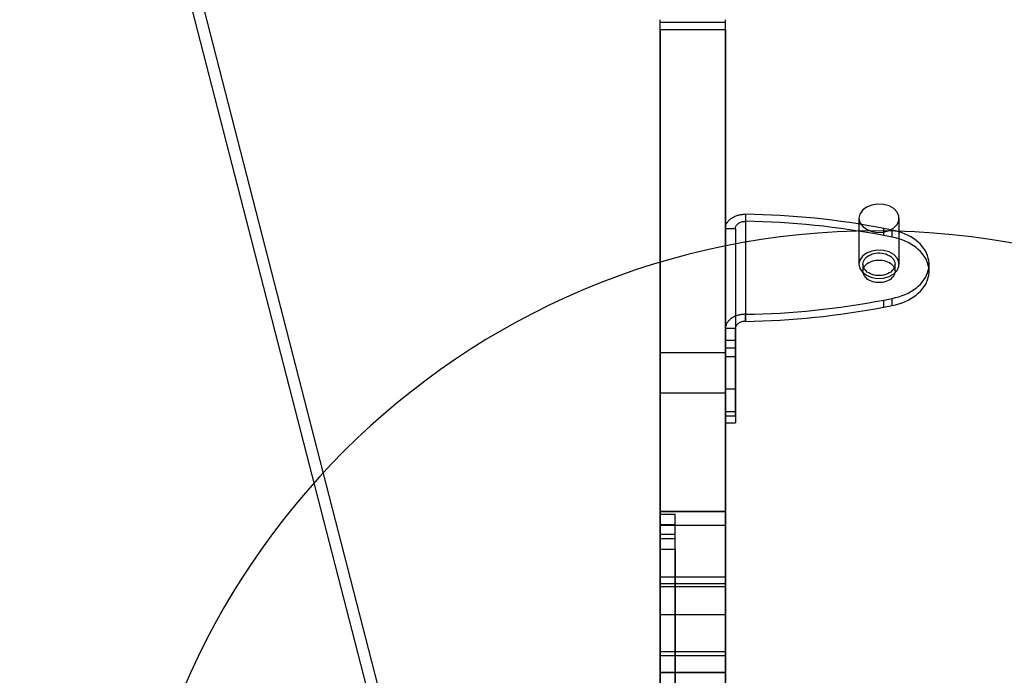
# Model space of a CAD drawing. Units: millimetres. Extents: x 16417 to 20987, y 42334 to 46739.
# Drawn here: x 17961 to 18158, y 44727 to 44858 of the extents above; entities that cross this region are included whole.
import ezdxf

# ---------------------------------------------------------------- set-up
doc = ezdxf.new("R2010")
doc.units = ezdxf.units.MM
doc.header["$LTSCALE"] = 200
doc.layers.add('OTWORY_MONTAŻOWE', color=1, linetype='Continuous')

msp = doc.modelspace()

# ---------------------------------------------------------------- linework, layer by layer
at = {"color": 7, "linetype": 'Continuous', "lineweight": 25}
for p, q in [((17918.37, 45169.91), (18078.56, 44546.88)), ((17918.37, 45160.72), (18078.56, 44537.69)), ((18089.04, 44856.35), (18089.04, 44858.34)), ((18102.04, 44856.35), (18102.04, 44858.34)), ((18089.04, 44537.59), (18089.04, 44857.76)), ((18102.04, 44857.76), (18089.04, 44857.76)), ((18089.04, 44856.35), (18089.04, 44216)), ((18089.04, 44856.35), (18102.04, 44856.35)), ((18102.04, 44537.59), (18102.04, 44857.76)), ((18102.04, 44856.35), (18102.04, 44216)), ((18106.04, 44819.49), (18106.04, 44818.08)), ((18106.04, 44819.49), (18106.04, 44799.51)), ((18106.04, 44818.08), (18106.04, 44798.1)), ((18128.69, 44818.69), (18128.69, 44809.5)), ((18136.69, 44809.5), (18136.69, 44818.69)), ((18102.04, 44816.66), (18102.04, 44794.29)), ((18102.04, 44816.66), (18104.04, 44816.66)), ((18102.04, 44816.66), (18102.04, 44796.68)), ((18104.04, 44816.66), (18104.04, 44794.29)), ((18104.04, 44816.66), (18104.04, 44796.68)), ((18135.34, 44816.32), (18133.66, 44816.65)), ((18133.66, 44815.23), (18133.66, 44816.65)), ((18135.34, 44814.9), (18133.66, 44815.23)), ((18135.34, 44814.9), (18135.34, 44816.32)), ((18129.49, 44809.5), (18129.49, 44808.09)), ((18135.89, 44808.09), (18135.89, 44809.5)), ((18142.69, 44808.09), (18142.69, 44809.5)), ((18133.66, 44802.36), (18135.34, 44802.68)), ((18133.66, 44800.94), (18133.66, 44802.36)), ((18133.66, 44800.94), (18135.34, 44801.27)), ((18135.34, 44801.27), (18135.34, 44802.68)), ((18106.04, 44798.1), (18106.04, 44799.51)), ((18102.04, 44780), (18102.04, 44796.68)), ((18104.04, 44796.68), (18102.04, 44796.68)), ((18104.04, 44780), (18104.04, 44796.68)), ((18104.04, 44794.29), (18102.04, 44794.29)), ((18102.04, 44794.29), (18102.04, 44792.77)), ((18104.04, 44794.29), (18104.04, 44792.77)), ((18102.04, 44791.83), (18089.04, 44791.83)), ((18089.04, 44791.83), (18089.04, 44783.87)), ((18102.04, 44792.77), (18102.04, 44777.84)), ((18104.04, 44792.77), (18102.04, 44792.77)), ((18102.04, 44791.83), (18102.04, 44783.87)), ((18104.04, 44792.77), (18104.04, 44777.84)), ((18104.04, 44791.03), (18102.04, 44791.03)), ((18102.04, 44791.03), (18102.04, 44784.63)), ((18104.04, 44791.03), (18104.04, 44784.63)), ((18089.04, 44783.83), (18102.04, 44783.83)), ((18102.04, 44784.63), (18104.04, 44784.63)), ((18104.04, 44780), (18102.04, 44780)), ((18102.04, 44779.14), (18102.04, 44780)), ((18104.04, 44779.14), (18104.04, 44780)), ((18104.04, 44779.14), (18102.04, 44779.14)), ((18102.04, 44777.83), (18104.04, 44777.83)), ((18102.04, 44760.13), (18089.04, 44760.13)), ((18089.04, 44760.12), (18089.04, 44757.39)), ((18089.04, 44747.09), (18089.04, 44760.12)), ((18089.04, 44760.12), (18102.04, 44760.12)), ((18102.04, 44747.09), (18102.04, 44760.12)), ((18102.04, 44760.12), (18102.04, 44757.39)), ((18092.04, 44759.53), (18089.04, 44759.53)), ((18089.04, 44752.53), (18089.04, 44759.51)), ((18092.04, 44752.53), (18092.04, 44759.51)), ((18089.04, 44684.91), (18089.04, 44757.48)), ((18092.04, 44757.48), (18089.04, 44757.48)), ((18089.04, 44757.39), (18089.04, 44728.06)), ((18089.04, 44757.39), (18102.04, 44757.39)), ((18092.04, 44684.91), (18092.04, 44757.48)), ((18102.04, 44757.39), (18102.04, 44728.06)), ((18092.04, 44755.53), (18089.04, 44755.53)), ((18089.04, 44752.53), (18089.04, 44755.52)), ((18092.04, 44754.66), (18089.04, 44754.66)), ((18089.04, 44682.08), (18089.04, 44754.66)), ((18092.04, 44752.53), (18092.04, 44755.52)), ((18092.04, 44682.08), (18092.04, 44754.66)), ((18089.04, 44752.53), (18089.04, 44607.39)), ((18092.04, 44752.53), (18089.04, 44752.53)), ((18092.04, 44752.53), (18092.04, 44607.39)), ((18089.04, 44690.17), (18089.04, 44747.09)), ((18089.04, 44747.09), (18102.04, 44747.09)), ((18102.04, 44690.17), (18102.04, 44747.09)), ((18102.04, 44745.68), (18089.04, 44745.68)), ((18089.04, 44739.55), (18089.04, 44745.67)), ((18089.04, 44745.17), (18089.04, 44732.14)), ((18089.04, 44745.17), (18102.04, 44745.17)), ((18102.04, 44739.55), (18102.04, 44745.67)), ((18102.04, 44745.17), (18102.04, 44732.14)), ((18089.04, 44731.4), (18089.04, 44739.55)), ((18089.04, 44739.55), (18102.04, 44739.55)), ((18102.04, 44731.4), (18102.04, 44739.55)), ((18089.04, 44732.14), (18089.04, 44722.44)), ((18089.04, 44732.14), (18102.04, 44732.14)), ((18089.04, 44731.4), (18089.04, 44727.97)), ((18089.04, 44731.4), (18102.04, 44731.4)), ((18102.04, 44732.14), (18102.04, 44722.44)), ((18102.04, 44731.4), (18102.04, 44727.97)), ((18089.04, 44728.06), (18102.04, 44728.06)), ((18089.04, 44727.97), (18102.04, 44727.97))]:
    msp.add_line(p, q, dxfattribs=at)
at = {"color": 7, "linetype": 'Continuous', "lineweight": 25, "flags": 128}
for points in [[(18128.69, 44818.69), (18128.87, 44817.86), (18129.39, 44817.1), (18130.2, 44816.48), (18131.23, 44816.06), (18132.39, 44815.87), (18133.58, 44815.94), (18134.69, 44816.24), (18135.62, 44816.77), (18136.3, 44817.47), (18136.65, 44818.27), (18136.65, 44819.11), (18136.3, 44819.92), (18135.62, 44820.62), (18134.69, 44821.14), (18133.58, 44821.45), (18132.39, 44821.51), (18131.23, 44821.33), (18130.2, 44820.9), (18129.39, 44820.29), (18128.87, 44819.53), (18128.69, 44818.69)], [(18135.34, 44802.68), (18136.01, 44802.83), (18136.67, 44803.01), (18137.3, 44803.23), (18137.91, 44803.47), (18138.5, 44803.75), (18139.06, 44804.05), (18139.58, 44804.38), (18140.08, 44804.74), (18140.53, 44805.12), (18140.95, 44805.52), (18141.32, 44805.94), (18141.66, 44806.38), (18141.95, 44806.83), (18142.19, 44807.3), (18142.38, 44807.78), (18142.53, 44808.26), (18142.63, 44808.76), (18142.68, 44809.25), (18142.68, 44809.75), (18142.63, 44810.25), (18142.53, 44810.74), (18142.38, 44811.23), (18142.19, 44811.7), (18141.95, 44812.17), (18141.66, 44812.62), (18141.32, 44813.06), (18140.95, 44813.48), (18140.53, 44813.88), (18140.08, 44814.26), (18139.58, 44814.62), (18139.06, 44814.95), (18138.5, 44815.25), (18137.91, 44815.53), (18137.3, 44815.77), (18136.67, 44815.99), (18136.01, 44816.17), (18135.34, 44816.32)], [(18135.34, 44801.27), (18136.01, 44801.42), (18136.67, 44801.6), (18137.3, 44801.81), (18137.91, 44802.06), (18138.5, 44802.33), (18139.06, 44802.64), (18139.58, 44802.97), (18140.08, 44803.32), (18140.53, 44803.7), (18140.95, 44804.1), (18141.32, 44804.52), (18141.66, 44804.96), (18141.95, 44805.42), (18142.19, 44805.88), (18142.38, 44806.36), (18142.53, 44806.85), (18142.63, 44807.34), (18142.68, 44807.84), (18142.68, 44808.34), (18142.63, 44808.83), (18142.53, 44809.32), (18142.38, 44809.81), (18142.19, 44810.29), (18141.95, 44810.76), (18141.66, 44811.21), (18141.32, 44811.65), (18140.95, 44812.07), (18140.53, 44812.47), (18140.08, 44812.85), (18139.58, 44813.21), (18139.06, 44813.54), (18138.5, 44813.84), (18137.91, 44814.11), (18137.3, 44814.36), (18136.67, 44814.57), (18136.01, 44814.76), (18135.34, 44814.9)], [(18128.69, 44809.5), (18128.87, 44808.67), (18129.39, 44807.91), (18130.2, 44807.29), (18131.23, 44806.87), (18132.39, 44806.68), (18133.58, 44806.74), (18134.69, 44807.05), (18135.62, 44807.58), (18136.3, 44808.27), (18136.65, 44809.08), (18136.65, 44809.92), (18136.3, 44810.73), (18135.62, 44811.42), (18134.69, 44811.95), (18133.58, 44812.26), (18132.39, 44812.32), (18131.23, 44812.13), (18130.2, 44811.71), (18129.39, 44811.09), (18128.87, 44810.33), (18128.69, 44809.5)], [(18135.89, 44809.5), (18135.87, 44809.22), (18135.79, 44808.94), (18135.67, 44808.67), (18135.5, 44808.41), (18135.28, 44808.17), (18135.03, 44807.95), (18134.73, 44807.76), (18134.41, 44807.59), (18134.06, 44807.45), (18133.68, 44807.35), (18133.29, 44807.28), (18132.89, 44807.24), (18132.49, 44807.24), (18132.09, 44807.28), (18131.7, 44807.35), (18131.33, 44807.45), (18130.98, 44807.59), (18130.65, 44807.76), (18130.36, 44807.95), (18130.1, 44808.17), (18129.89, 44808.41), (18129.72, 44808.67), (18129.59, 44808.94), (18129.52, 44809.22), (18129.49, 44809.5), (18129.52, 44809.78), (18129.59, 44810.06), (18129.72, 44810.33), (18129.89, 44810.59), (18130.1, 44810.83), (18130.36, 44811.05), (18130.65, 44811.24), (18130.98, 44811.41), (18131.33, 44811.55), (18131.7, 44811.65), (18132.09, 44811.72), (18132.49, 44811.76), (18132.89, 44811.76), (18133.29, 44811.72), (18133.68, 44811.65), (18134.06, 44811.55), (18134.41, 44811.41), (18134.73, 44811.24), (18135.03, 44811.05), (18135.28, 44810.83), (18135.5, 44810.59), (18135.67, 44810.33), (18135.79, 44810.06), (18135.87, 44809.78), (18135.89, 44809.5)], [(18135.89, 44808.09), (18135.87, 44807.8), (18135.79, 44807.52), (18135.67, 44807.25), (18135.5, 44807), (18135.28, 44806.76), (18135.03, 44806.54), (18134.73, 44806.34), (18134.41, 44806.18), (18134.06, 44806.04), (18133.68, 44805.93), (18133.29, 44805.86), (18132.89, 44805.83), (18132.49, 44805.83), (18132.09, 44805.86), (18131.7, 44805.93), (18131.33, 44806.04), (18130.98, 44806.18), (18130.65, 44806.34), (18130.36, 44806.54), (18130.1, 44806.76), (18129.89, 44807), (18129.72, 44807.25), (18129.59, 44807.52), (18129.52, 44807.8), (18129.49, 44808.09), (18129.52, 44808.37), (18129.59, 44808.65), (18129.72, 44808.92), (18129.89, 44809.18), (18130.1, 44809.42), (18130.36, 44809.64), (18130.65, 44809.83), (18130.98, 44810), (18131.33, 44810.13), (18131.7, 44810.24), (18132.09, 44810.31), (18132.49, 44810.34), (18132.89, 44810.34), (18133.29, 44810.31), (18133.68, 44810.24), (18134.06, 44810.13), (18134.41, 44810), (18134.73, 44809.83), (18135.03, 44809.64), (18135.28, 44809.42), (18135.5, 44809.18), (18135.67, 44808.92), (18135.79, 44808.65), (18135.87, 44808.37), (18135.89, 44808.09)]]:
    msp.add_lwpolyline(points, dxfattribs=at)
at = {"color": 7, "linetype": 'Continuous', "lineweight": 25}
for centre, radius, start, end in [((18103.82, 44662.41), 157.09, 79.0493, 89.1885), ((18103.82, 44661), 157.09, 79.0493, 89.1885), ((18103.84, 44956.33), 156.84, 270.8033, 280.9589), ((18103.84, 44954.92), 156.84, 270.8033, 280.9589)]:
    msp.add_arc(centre, radius, start, end, dxfattribs=at)
for points in [[(18102.04, 44816.66), (18102.06, 44816.85), (18102.09, 44817.22), (18102.33, 44817.75), (18102.69, 44818.24), (18103.2, 44818.67), (18103.81, 44819.03), (18104.5, 44819.29), (18105.26, 44819.46), (18105.78, 44819.48), (18106.04, 44819.49)], [(18104.04, 44816.66), (18104.05, 44816.75), (18104.06, 44816.94), (18104.18, 44817.21), (18104.37, 44817.45), (18104.62, 44817.67), (18104.92, 44817.85), (18105.27, 44817.98), (18105.65, 44818.06), (18105.91, 44818.07), (18106.04, 44818.08)], [(18106.04, 44799.51), (18105.78, 44799.5), (18105.26, 44799.48), (18104.5, 44799.31), (18103.81, 44799.05), (18103.2, 44798.7), (18102.69, 44798.26), (18102.33, 44797.77), (18102.09, 44797.24), (18102.06, 44796.87), (18102.04, 44796.68)], [(18106.04, 44798.1), (18105.91, 44798.09), (18105.65, 44798.08), (18105.27, 44798), (18104.92, 44797.87), (18104.62, 44797.69), (18104.37, 44797.47), (18104.18, 44797.23), (18104.06, 44796.96), (18104.05, 44796.78), (18104.04, 44796.68)]]:
    msp.add_open_spline(points, degree=3, dxfattribs=at)
at = {"layer": 'OTWORY_MONTAŻOWE'}
msp.add_arc((18132.04, 44666.17), 150, 0, 180, dxfattribs=at)

doc.saveas('drawing.dxf')
